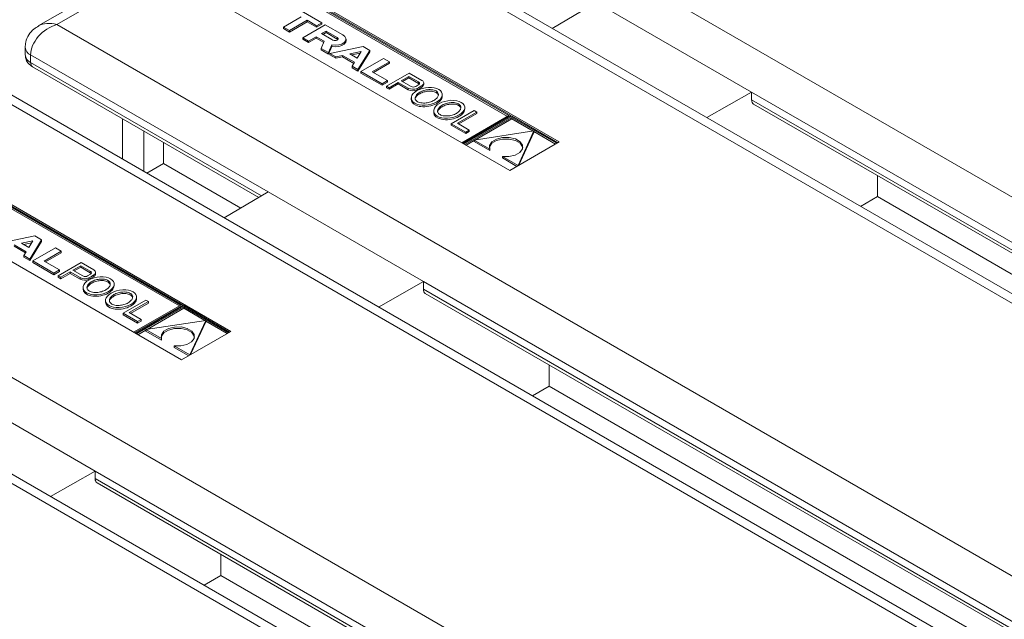
# Model space of a CAD drawing. Units: millimetres. Extents: x -3 to 301, y -1 to 325.
# Drawn here: x 104 to 115, y 131 to 137 of the extents above; entities that cross this region are included whole.
import ezdxf

# ---------------------------------------------------------------- set-up
doc = ezdxf.new("R2010")
doc.units = ezdxf.units.MM

msp = doc.modelspace()

# ---------------------------------------------------------------- linework, layer by layer
at = {"color": 8, "linetype": 'Continuous', "lineweight": 0}
for p, q in [((108.1706, 138.99206), (143.10168, 118.82678)), ((107.18065, 138.42058), (104.63507, 136.95104)), ((142.11173, 118.2553), (107.18065, 138.42058)), ((104.63507, 136.95104), (139.56614, 116.78576)), ((107.65607, 136.81114), (107.65607, 136.79481)), ((106.90953, 135.14814), (104.35223, 136.62444)), ((104.35223, 136.62444), (104.35223, 136.54278)), ((104.35223, 136.54278), (106.83943, 135.10695)), ((138.57619, 116.21428), (103.64512, 136.37956)), ((108.53011, 136.33424), (108.53011, 136.31791)), ((108.57035, 136.29591), (108.57035, 136.27958)), ((108.41984, 136.26617), (108.41984, 136.24984)), ((108.51572, 136.26437), (108.51572, 136.24804)), ((124.58721, 129.02508), (112.11868, 136.223)), ((112.11868, 136.14135), (124.5171, 128.98389)), ((101.09954, 134.91002), (136.03061, 114.74474)), ((135.04066, 114.17326), (100.10959, 134.33854)), ((104.99458, 134.29322), (104.99458, 134.27689)), ((104.88431, 134.22515), (104.88431, 134.20882)), ((104.98019, 134.22335), (104.98019, 134.20702)), ((105.03482, 134.25489), (105.03482, 134.23856)), ((121.05167, 126.98405), (108.58314, 134.18198)), ((108.58314, 134.10033), (120.98157, 126.94287)), ((117.51614, 124.94303), (105.04761, 132.14096)), ((105.04761, 132.05931), (117.44603, 124.90185))]:
    msp.add_line(p, q, dxfattribs=at)
at = {"color": 7, "linetype": 'Continuous', "lineweight": 15}
for p, q in [((107.08066, 138.46429), (104.43509, 136.93703)), ((142.31171, 118.24129), (107.28065, 138.46429)), ((110.04526, 135.68681), (106.65646, 137.64312)), ((109.52593, 135.97029), (106.65646, 137.62679)), ((109.50471, 135.97029), (106.65646, 137.61455)), ((109.49057, 135.96212), (106.65646, 137.59822)), ((109.51324, 135.37968), (106.12444, 137.33599)), ((110.44507, 137.18916), (109.97145, 136.91093)), ((110.44507, 137.18916), (112.11868, 136.223)), ((107.22328, 137.12526), (107.48895, 136.97189)), ((107.07736, 136.92437), (107.26819, 137.03453)), ((107.3318, 136.99781), (107.14097, 136.88765)), ((107.3318, 136.98148), (107.14097, 136.87132)), ((107.28315, 136.80988), (107.52637, 136.95029)), ((107.43282, 136.93949), (107.3318, 136.99781)), ((107.3318, 136.99781), (107.3318, 136.98148)), ((107.43282, 136.92316), (107.3318, 136.98148)), ((107.48895, 136.97189), (107.43282, 136.93949)), ((107.48895, 136.95556), (107.43282, 136.92316)), ((107.43282, 136.93949), (107.43282, 136.92316)), ((107.48895, 136.97189), (107.48895, 136.95556)), ((107.52637, 136.95029), (107.71612, 136.84075)), ((107.14097, 136.88765), (107.07736, 136.92437)), ((107.07736, 136.92437), (107.07736, 136.90804)), ((107.14097, 136.87132), (107.07736, 136.90804)), ((107.14097, 136.88765), (107.14097, 136.87132)), ((107.48603, 136.85356), (107.53431, 136.88143)), ((107.48603, 136.85356), (107.59732, 136.78931)), ((107.50017, 136.84539), (107.53431, 136.8651)), ((107.53431, 136.88143), (107.65607, 136.81114)), ((107.53431, 136.88143), (107.53431, 136.8651)), ((107.53431, 136.8651), (107.65607, 136.79481)), ((107.34676, 136.77316), (107.28315, 136.80988)), ((107.28315, 136.80988), (107.28315, 136.79355)), ((107.34676, 136.75683), (107.28315, 136.79355)), ((107.42908, 136.82069), (107.34676, 136.77316)), ((107.42908, 136.80435), (107.34676, 136.75683)), ((107.34676, 136.77316), (107.34676, 136.75683)), ((107.51514, 136.771), (107.42908, 136.82069)), ((107.42908, 136.82069), (107.42908, 136.80435)), ((107.50954, 136.7579), (107.42908, 136.80435)), ((107.48256, 136.69477), (107.51514, 136.771)), ((107.59512, 136.73239), (107.55995, 136.65009)), ((107.59512, 136.73239), (107.59512, 136.71606)), ((107.66234, 136.78972), (107.65607, 136.79481)), ((107.74958, 136.77779), (107.74958, 136.79412)), ((104.29365, 136.70608), (104.29365, 136.62443)), ((107.55995, 136.65009), (107.48256, 136.69477)), ((107.48256, 136.69477), (107.48256, 136.67844)), ((107.55995, 136.63376), (107.48256, 136.67844)), ((107.59512, 136.71606), (107.55995, 136.63376)), ((107.55995, 136.65009), (107.55995, 136.63376)), ((107.93351, 136.71525), (107.57501, 136.6414)), ((107.57501, 136.6414), (107.63849, 136.60475)), ((107.57501, 136.6414), (107.57501, 136.62507)), ((107.57501, 136.62507), (107.63849, 136.58842)), ((107.63849, 136.60475), (107.71088, 136.61966)), ((107.71088, 136.61966), (107.84053, 136.54482)), ((107.71088, 136.61966), (107.71088, 136.60333)), ((107.79032, 136.63603), (107.91246, 136.66119)), ((107.79032, 136.63603), (107.86888, 136.59068)), ((107.81117, 136.62399), (107.90089, 136.64247)), ((107.86888, 136.59068), (107.91246, 136.66119)), ((107.87818, 136.46638), (108.00611, 136.67334)), ((107.87818, 136.45005), (108.00611, 136.65701)), ((108.00611, 136.67334), (107.93351, 136.71525)), ((108.00611, 136.67334), (108.00611, 136.65701)), ((107.63849, 136.60475), (107.63849, 136.58842)), ((107.63849, 136.58842), (107.71088, 136.60333)), ((107.71088, 136.60333), (107.83309, 136.53278)), ((107.84053, 136.54482), (107.8147, 136.50303)), ((107.9099, 136.44591), (108.15499, 136.5874)), ((108.21813, 136.55095), (108.03291, 136.44348)), ((108.21813, 136.53461), (108.04702, 136.43534)), ((108.15499, 136.5874), (108.21813, 136.55095)), ((108.21813, 136.55095), (108.21813, 136.53461)), ((138.77618, 116.20027), (103.74511, 136.42327)), ((104.37294, 136.497), (106.81039, 135.08989)), ((107.8147, 136.50303), (107.8147, 136.4867)), ((107.8147, 136.50303), (107.87818, 136.46638)), ((107.8147, 136.4867), (107.87818, 136.45005)), ((107.87818, 136.46638), (107.87818, 136.45005)), ((107.9099, 136.44591), (107.9099, 136.42958)), ((108.13815, 136.31415), (107.9099, 136.44591)), ((108.13815, 136.29782), (107.9099, 136.42958)), ((108.03291, 136.44348), (108.19755, 136.34844)), ((108.18594, 136.28655), (108.43103, 136.42804)), ((108.43103, 136.42804), (108.56735, 136.34935)), ((108.19755, 136.34844), (108.13815, 136.31415)), ((108.19755, 136.33211), (108.13815, 136.29782)), ((108.13815, 136.31415), (108.13815, 136.29782)), ((108.19755, 136.34844), (108.19755, 136.33211)), ((108.21361, 136.27058), (108.3129, 136.3279)), ((108.21361, 136.25425), (108.3129, 136.31157)), ((108.3129, 136.3279), (108.41984, 136.26617)), ((108.3129, 136.3279), (108.3129, 136.31157)), ((108.3129, 136.31157), (108.41984, 136.24984)), ((108.42699, 136.39377), (108.34409, 136.34591)), ((108.34409, 136.34591), (108.45103, 136.28417)), ((108.42699, 136.37744), (108.35823, 136.33774)), ((108.42699, 136.39377), (108.53011, 136.33424)), ((108.42699, 136.39377), (108.42699, 136.37744)), ((108.42699, 136.37744), (108.53011, 136.31791)), ((108.53397, 136.30417), (108.50103, 136.28516)), ((108.58718, 136.30537), (108.58718, 136.3217)), ((108.18594, 136.28655), (108.21361, 136.27058)), ((108.18594, 136.28655), (108.18594, 136.27022)), ((108.18594, 136.27022), (108.21361, 136.25425)), ((108.21361, 136.27058), (108.21361, 136.25425)), ((108.78719, 136.17875), (108.78719, 136.19916)), ((112.11868, 136.223), (111.63671, 135.94959)), ((112.11868, 136.223), (112.11868, 136.14135)), ((108.45261, 136.16158), (108.45261, 136.14117)), ((112.13957, 136.09546), (124.48806, 128.96683)), ((108.69444, 136.0222), (108.69444, 136.00179)), ((109.12928, 136.02495), (108.88419, 135.88346)), ((108.94969, 135.88913), (109.15712, 136.00888)), ((108.96383, 135.88097), (109.15712, 135.99255)), ((109.02901, 136.03937), (109.02901, 136.05978)), ((109.15712, 136.00888), (109.12928, 136.02495)), ((109.15712, 136.00888), (109.15712, 135.99255)), ((105.34218, 135.5013), (105.34218, 135.93747)), ((108.88419, 135.88346), (108.88419, 135.86713)), ((108.88419, 135.88346), (109.04007, 135.79348)), ((109.07773, 135.81522), (108.94969, 135.88913)), ((108.99744, 135.67745), (109.50471, 135.97029)), ((109.00805, 135.67132), (109.52593, 135.97029)), ((109.53634, 135.96427), (109.01847, 135.66531)), ((109.53634, 135.95203), (109.02907, 135.65919)), ((109.53634, 135.9357), (109.14312, 135.70869)), ((109.52593, 135.97029), (109.52593, 135.95826)), ((110.03112, 135.67865), (109.53634, 135.96427)), ((110.02051, 135.67252), (109.53634, 135.95203)), ((109.53634, 135.95203), (109.53634, 135.9357)), ((109.76471, 135.80386), (109.53634, 135.9357)), ((105.57013, 135.36971), (105.57013, 135.80588)), ((108.88419, 135.86713), (109.04007, 135.77715)), ((109.04007, 135.79348), (109.07773, 135.81522)), ((109.04007, 135.77715), (109.07773, 135.79888)), ((109.04007, 135.79348), (109.04007, 135.77715)), ((109.07773, 135.81522), (109.07773, 135.79888)), ((109.77338, 135.80519), (109.12942, 135.70659)), ((109.60259, 135.43344), (109.77338, 135.80519)), ((109.61144, 135.43637), (109.77338, 135.78886)), ((109.77338, 135.80519), (109.77338, 135.78886)), ((110.00637, 135.66436), (109.77338, 135.79886)), ((105.78412, 135.68235), (105.78412, 135.45463)), ((109.12942, 135.70078), (109.04322, 135.65102)), ((109.12942, 135.70659), (109.2979, 135.60933)), ((109.12942, 135.70659), (109.12942, 135.69026)), ((109.12942, 135.69026), (109.2979, 135.593)), ((110.04526, 135.68681), (109.51324, 135.37968)), ((106.50973, 133.64579), (103.12093, 135.6021)), ((105.99039, 133.92927), (103.12093, 135.58577)), ((105.96918, 133.92927), (103.12093, 135.57353)), ((105.95503, 133.9211), (103.12093, 135.5572)), ((109.2979, 135.60933), (109.2979, 135.593)), ((105.78412, 135.45463), (105.60358, 135.3504)), ((105.78412, 135.45463), (106.61488, 134.97504)), ((109.4341, 135.5307), (109.60259, 135.43344)), ((109.4341, 135.5307), (109.4341, 135.51437)), ((109.4341, 135.51437), (109.59033, 135.42418)), ((109.60259, 135.43344), (109.60259, 135.43126)), ((105.97771, 133.33866), (102.58891, 135.29497)), ((113.4739, 135.32517), (113.4739, 135.09745)), ((106.90953, 135.14814), (106.43591, 134.8699)), ((106.90953, 135.14814), (108.58314, 134.18198)), ((113.4739, 135.09745), (113.29336, 134.99322)), ((113.4739, 135.09745), (124.29255, 128.85198)), ((104.39798, 134.67423), (104.03948, 134.60038)), ((104.25479, 134.59501), (104.37693, 134.62017)), ((104.27564, 134.58297), (104.36536, 134.60145)), ((104.33334, 134.54966), (104.37693, 134.62017)), ((104.34265, 134.42536), (104.47058, 134.63232)), ((104.34265, 134.40903), (104.47058, 134.61599)), ((104.47058, 134.63232), (104.39798, 134.67423)), ((104.47058, 134.63232), (104.47058, 134.61599)), ((104.17535, 134.57864), (104.305, 134.5038)), ((104.17535, 134.56231), (104.29756, 134.49176)), ((104.25479, 134.59501), (104.33334, 134.54966)), ((104.305, 134.5038), (104.27917, 134.46201)), ((104.37437, 134.40489), (104.61945, 134.54638)), ((104.68259, 134.50993), (104.49738, 134.40246)), ((104.68259, 134.49359), (104.51149, 134.39432)), ((104.61945, 134.54638), (104.68259, 134.50993)), ((104.68259, 134.50993), (104.68259, 134.49359)), ((104.27917, 134.46201), (104.27917, 134.44568)), ((104.27917, 134.46201), (104.34265, 134.42536)), ((104.27917, 134.44568), (104.34265, 134.40903)), ((104.34265, 134.42536), (104.34265, 134.40903)), ((104.60261, 134.27313), (104.37437, 134.40489)), ((104.37437, 134.40489), (104.37437, 134.38856)), ((104.60261, 134.2568), (104.37437, 134.38856)), ((104.49738, 134.40246), (104.66201, 134.30742)), ((104.65041, 134.24553), (104.8955, 134.38702)), ((104.8955, 134.38702), (105.03181, 134.30833)), ((135.24064, 114.15925), (100.20958, 134.38225)), ((104.66201, 134.30742), (104.60261, 134.27313)), ((104.66201, 134.29109), (104.60261, 134.2568)), ((104.66201, 134.30742), (104.66201, 134.29109)), ((104.67808, 134.22956), (104.77737, 134.28688)), ((104.77737, 134.28688), (104.88431, 134.22515)), ((104.77737, 134.28688), (104.77737, 134.27055)), ((104.89146, 134.35275), (104.80855, 134.30489)), ((104.80855, 134.30489), (104.91549, 134.24315)), ((104.89146, 134.33642), (104.8227, 134.29672)), ((104.89146, 134.35275), (104.99458, 134.29322)), ((104.89146, 134.35275), (104.89146, 134.33642)), ((104.89146, 134.33642), (104.99458, 134.27689)), ((105.05165, 134.26435), (105.05165, 134.28068)), ((104.60261, 134.27313), (104.60261, 134.2568)), ((104.65041, 134.24553), (104.67808, 134.22956)), ((104.65041, 134.24553), (104.65041, 134.2292)), ((104.65041, 134.2292), (104.67808, 134.21323)), ((104.67808, 134.21323), (104.77737, 134.27055)), ((104.67808, 134.22956), (104.67808, 134.21323)), ((104.77737, 134.27055), (104.88431, 134.20882)), ((104.99843, 134.26315), (104.9655, 134.24414)), ((108.58314, 134.18198), (108.10118, 133.90857)), ((108.58314, 134.18198), (108.58314, 134.10033)), ((104.91708, 134.12056), (104.91708, 134.10015)), ((105.25165, 134.13773), (105.25165, 134.15814)), ((105.15891, 133.98118), (105.15891, 133.96077)), ((105.59375, 133.98393), (105.34866, 133.84244)), ((105.41415, 133.84811), (105.62158, 133.96786)), ((105.49348, 133.99835), (105.49348, 134.01876)), ((105.62158, 133.96786), (105.59375, 133.98393)), ((105.62158, 133.96786), (105.62158, 133.95153)), ((108.60404, 134.05444), (120.95252, 126.92581)), ((105.4283, 133.83995), (105.62158, 133.95153)), ((105.46191, 133.63643), (105.96918, 133.92927)), ((105.47252, 133.6303), (105.99039, 133.92927)), ((106.00081, 133.92325), (105.48293, 133.62429)), ((106.00081, 133.91101), (105.49354, 133.61817)), ((106.00081, 133.89468), (105.60758, 133.66767)), ((105.99039, 133.92927), (105.99039, 133.91724)), ((106.49558, 133.63763), (106.00081, 133.92325)), ((106.48498, 133.6315), (106.00081, 133.91101)), ((106.00081, 133.91101), (106.00081, 133.89468)), ((106.22918, 133.76284), (106.00081, 133.89468)), ((105.34866, 133.84244), (105.50454, 133.75246)), ((105.34866, 133.84244), (105.34866, 133.82611)), ((105.34866, 133.82611), (105.50454, 133.73613)), ((105.54219, 133.77419), (105.41415, 133.84811)), ((105.50454, 133.75246), (105.54219, 133.77419)), ((105.50454, 133.73613), (105.54219, 133.75786)), ((105.50454, 133.75246), (105.50454, 133.73613)), ((105.54219, 133.77419), (105.54219, 133.75786)), ((106.23785, 133.76417), (105.59388, 133.66557)), ((106.06705, 133.39242), (106.23785, 133.76417)), ((106.23785, 133.76417), (106.23785, 133.74784)), ((106.47083, 133.62334), (106.23785, 133.75784)), ((105.59388, 133.65976), (105.50768, 133.61)), ((105.59388, 133.66557), (105.76237, 133.56831)), ((105.59388, 133.66557), (105.59388, 133.64924)), ((105.59388, 133.64924), (105.76237, 133.55198)), ((106.50973, 133.64579), (105.97771, 133.33866)), ((106.0759, 133.39535), (106.23785, 133.74784)), ((105.76237, 133.56831), (105.76237, 133.55198)), ((105.89857, 133.48968), (106.06705, 133.39242)), ((105.89857, 133.48968), (105.89857, 133.47335)), ((105.89857, 133.47335), (106.05479, 133.38316)), ((106.06705, 133.39242), (106.06705, 133.39024)), ((109.93837, 133.28415), (109.93837, 133.05643)), ((103.374, 133.10712), (105.04761, 132.14096)), ((109.93837, 133.05643), (109.75783, 132.9522)), ((109.93837, 133.05643), (120.75701, 126.81096)), ((105.04761, 132.14096), (104.56565, 131.86755)), ((105.04761, 132.14096), (105.04761, 132.05931)), ((105.0685, 132.01342), (117.41699, 124.88479)), ((106.40284, 131.24313), (106.40284, 131.01541)), ((106.40284, 131.01541), (106.22229, 130.91118)), ((106.40284, 131.01541), (117.22148, 124.76994))]:
    msp.add_line(p, q, dxfattribs=at)
at = {"color": 7, "linetype": 'Continuous', "lineweight": 15, "flags": 128}
for points in [[(107.59512, 136.73239), (107.63302, 136.72818), (107.67119, 136.7315), (107.70527, 136.74197), (107.73136, 136.75839), (107.74649, 136.77888), (107.74893, 136.80112), (107.73841, 136.82256), (107.71612, 136.84075)], [(107.59512, 136.71606), (107.63302, 136.71185), (107.67119, 136.71517), (107.70527, 136.72564), (107.73136, 136.74206), (107.74649, 136.76255), (107.74958, 136.77779)], [(107.62212, 136.78023), (107.63287, 136.77913), (107.64364, 136.78015), (107.65322, 136.78316), (107.66053, 136.78784), (107.66475, 136.79365), (107.66539, 136.79995), (107.66238, 136.806), (107.65607, 136.81114)], [(108.53397, 136.30417), (108.53767, 136.30767), (108.54024, 136.31149), (108.54161, 136.31552), (108.54171, 136.31962), (108.54056, 136.32367), (108.53819, 136.32753), (108.53467, 136.33109), (108.53011, 136.33424)], [(108.57035, 136.29591), (108.57781, 136.30186), (108.58321, 136.30852), (108.58636, 136.31564), (108.58715, 136.32297), (108.58554, 136.33026), (108.5816, 136.33725), (108.57546, 136.34368), (108.56735, 136.34935)], [(109.65357, 135.62408), (109.65087, 135.63562), (109.62394, 135.67358), (109.57369, 135.70259), (109.50794, 135.71814), (109.43688, 135.71781), (109.37156, 135.70167), (109.32211, 135.67221), (109.29622, 135.63401), (109.29403, 135.62408)], [(109.4341, 135.5307), (109.50514, 135.52973), (109.57131, 135.54468), (109.62234, 135.57322), (109.65031, 135.61093), (109.65087, 135.65195), (109.62394, 135.68991), (109.57369, 135.71892), (109.50794, 135.73447), (109.43688, 135.73414), (109.37156, 135.718), (109.32211, 135.68854), (109.29622, 135.65034), (109.2979, 135.60933)], [(104.99843, 134.26315), (105.00214, 134.26665), (105.00471, 134.27047), (105.00607, 134.2745), (105.00618, 134.2786), (105.00503, 134.28264), (105.00265, 134.28651), (104.99913, 134.29007), (104.99458, 134.29322)], [(105.03482, 134.25489), (105.04228, 134.26084), (105.04768, 134.2675), (105.05083, 134.27462), (105.05161, 134.28195), (105.05, 134.28924), (105.04606, 134.29623), (105.03993, 134.30266), (105.03181, 134.30833)], [(106.11804, 133.58306), (106.11534, 133.5946), (106.0884, 133.63256), (106.03816, 133.66157), (105.9724, 133.67712), (105.90135, 133.67679), (105.83603, 133.66065), (105.78658, 133.63119), (105.76069, 133.59299), (105.7585, 133.58306)], [(105.89857, 133.48968), (105.96961, 133.48871), (106.03578, 133.50366), (106.08681, 133.5322), (106.11478, 133.56991), (106.11534, 133.61093), (106.0884, 133.64889), (106.03816, 133.6779), (105.9724, 133.69345), (105.90135, 133.69312), (105.83603, 133.67698), (105.78658, 133.64752), (105.76069, 133.60932), (105.76237, 133.56831)]]:
    msp.add_lwpolyline(points, dxfattribs=at)
at = {"color": 7, "linetype": 'Continuous', "lineweight": 15}
for centre, radius, start, end in [((107.63821, 136.86262), 0.08394, 240.846287, 258.947077), ((108.26277, 136.76562), 0.56146, 296.777011, 303.217612), ((108.51794, 136.29511), 0.02584, 34.505231, 61.910497), ((108.55514, 136.30789), 0.03214, 298.248809, 355.500659), ((108.46961, 136.36286), 0.10875, 242.764586, 295.088868), ((108.46961, 136.34653), 0.10875, 242.764586, 295.088868), ((108.47513, 136.33024), 0.05199, 242.385596, 299.87936), ((108.26277, 136.74929), 0.56146, 296.777011, 303.217612), ((104.93407, 134.32183), 0.10874, 242.764002, 295.089078), ((104.93407, 134.3055), 0.10874, 242.764002, 295.089078), ((104.93959, 134.28922), 0.052, 242.386733, 299.878223), ((104.72723, 134.72462), 0.56148, 296.777084, 303.217539), ((104.72723, 134.70829), 0.56148, 296.777084, 303.217539), ((104.98239, 134.25407), 0.02587, 34.521279, 61.894449), ((105.0196, 134.26687), 0.03214, 298.249104, 355.501388)]:
    msp.add_arc(centre, radius, start, end, dxfattribs=at)
at = {"color": 8, "linetype": 'Continuous', "lineweight": 0}
for centre, radius, start, end in [((104.38858, 136.71235), 0.09513, 183.744663, 247.53578), ((104.39374, 136.63441), 0.10059, 185.694537, 245.625281), ((104.40203, 136.53774), 0.05006, 174.218373, 234.470573)]:
    msp.add_arc(centre, radius, start, end, dxfattribs=at)
for major_axis, start_param, end_param in [((0.24937, 0.18758), 1.0793432, 2.65013953), ((0.24937, -0.18758), 2.06224945, 2.84075141)]:
    msp.add_ellipse((104.63507, 136.70608), major_axis=major_axis, ratio=0.71157392, start_param=start_param, end_param=end_param, dxfattribs=at)
at = {"color": 7, "linetype": 'Continuous', "lineweight": 15}
for centre in [(108.6199, 136.17833), (108.86173, 136.03895), (105.08437, 134.13731), (105.32619, 133.99793)]:
    msp.add_ellipse(centre, major_axis=(0.16659, 0.02733), ratio=0.55641261, dxfattribs=at)
for centre, major_axis, ratio, start_param, end_param in [((108.6199, 136.162), (0.16659, 0.02733), 0.55641261, 3.05728395, 6.19887661), ((112.19, 136.18181), (0.05066, 0.08622), 0.58239791, 2.36055338, 3.14603281), ((108.86173, 136.02262), (0.16659, 0.02733), 0.55641261, 3.05728395, 6.19887661), ((105.08437, 134.12098), (0.16659, 0.02733), 0.55641261, 3.05728395, 6.19887661), ((108.65447, 134.14079), (0.05066, 0.08622), 0.58239791, 2.36055338, 3.14603281), ((105.32619, 133.9816), (0.16659, 0.02733), 0.55641261, 3.05728395, 6.19887661), ((105.11894, 132.09977), (0.05066, 0.08622), 0.58239791, 2.36055338, 3.14603281)]:
    msp.add_ellipse(centre, major_axis=major_axis, ratio=ratio, start_param=start_param, end_param=end_param, dxfattribs=at)
for points, knots in [([(104.43932, 136.93629), (104.42141, 136.92621), (104.37878, 136.90218), (104.32922, 136.84188), (104.2981, 136.77196), (104.29493, 136.72505), (104.29365, 136.70608)], [0, 0, 0, 0, 0.21415813, 0.5100096, 0.80185003, 1, 1, 1, 1]), ([(104.2939, 136.62411), (104.29595, 136.60646), (104.2999, 136.57237), (104.32937, 136.52736), (104.35788, 136.50749), (104.37294, 136.497)], [0, 0, 0, 0, 0.336155231, 0.649321038, 1, 1, 1, 1]), ([(108.71941, 136.23599), (108.71261, 136.23922), (108.6985, 136.24593), (108.67045, 136.2507), (108.63281, 136.25127), (108.58677, 136.24297), (108.54106, 136.22369), (108.5078, 136.19721), (108.49364, 136.17064), (108.49463, 136.14884), (108.50338, 136.13288), (108.51938, 136.12009), (108.5416, 136.1109), (108.56926, 136.10591), (108.60704, 136.10542), (108.65301, 136.11368), (108.69875, 136.13298), (108.73199, 136.15944), (108.7462, 136.18604), (108.74508, 136.20778), (108.73672, 136.22395), (108.72504, 136.23207), (108.71941, 136.23599)], [0, 0, 0, 0, 0.03352548, 0.06951748, 0.10947146, 0.17682703, 0.25000034, 0.32317235, 0.39052828, 0.4304817, 0.4664746, 0.49999988, 0.53352536, 0.56951737, 0.60947135, 0.67682859, 0.75000002, 0.82317203, 0.89052796, 0.93048267, 0.96647472, 1, 1, 1, 1]), ([(108.71941, 136.21965), (108.71261, 136.22289), (108.6985, 136.2296), (108.67045, 136.23437), (108.6328, 136.23494), (108.58682, 136.22664), (108.54086, 136.20735), (108.5085, 136.18089), (108.49398, 136.15796), (108.49528, 136.14556), (108.49551, 136.14329)], [0, 0, 0, 0, 0.08266868, 0.17141942, 0.26993978, 0.43602824, 0.61646236, 0.79689329, 0.96298264, 1, 1, 1, 1]), ([(108.74361, 136.19196), (108.74135, 136.19731), (108.73699, 136.20763), (108.72513, 136.21574), (108.71941, 136.21965)], [0, 0, 0, 0, 0.51774208, 1, 1, 1, 1]), ([(108.96124, 136.0966), (108.95443, 136.09984), (108.94032, 136.10655), (108.91228, 136.11132), (108.87463, 136.11189), (108.8286, 136.10359), (108.78289, 136.0843), (108.74963, 136.05783), (108.73547, 136.03126), (108.73646, 136.00945), (108.7452, 135.9935), (108.76121, 135.98071), (108.78343, 135.97152), (108.81109, 135.96653), (108.84887, 135.96604), (108.89484, 135.9743), (108.94058, 135.9936), (108.97381, 136.02006), (108.98803, 136.04666), (108.98691, 136.06839), (108.97854, 136.08457), (108.96687, 136.09269), (108.96124, 136.0966)], [0, 0, 0, 0, 0.03352555, 0.06951762, 0.10947168, 0.17682738, 0.24999866, 0.32317082, 0.39052855, 0.43048065, 0.46647277, 0.5, 0.53352555, 0.56951762, 0.60947168, 0.67682738, 0.74999866, 0.82317082, 0.89052855, 0.93048065, 0.96647277, 1, 1, 1, 1]), ([(108.96124, 136.08027), (108.95443, 136.08351), (108.94032, 136.09022), (108.91228, 136.09499), (108.87462, 136.09556), (108.82865, 136.08726), (108.78269, 136.06797), (108.75033, 136.04151), (108.73581, 136.01858), (108.7371, 136.00617), (108.73734, 136.00391)], [0, 0, 0, 0, 0.08266906, 0.17142022, 0.26994105, 0.43603029, 0.61645988, 0.79689165, 0.9629859, 1, 1, 1, 1]), ([(108.98543, 136.05258), (108.98318, 136.05793), (108.97881, 136.06825), (108.96696, 136.07636), (108.96124, 136.08027)], [0, 0, 0, 0, 0.51772807, 1, 1, 1, 1]), ([(105.18388, 134.19497), (105.17707, 134.1982), (105.16296, 134.20491), (105.13492, 134.20968), (105.09727, 134.21025), (105.05124, 134.20195), (105.00553, 134.18267), (104.97226, 134.15619), (104.95811, 134.12962), (104.9591, 134.10782), (104.96784, 134.09186), (104.98385, 134.07907), (105.00606, 134.06988), (105.03373, 134.06489), (105.07151, 134.0644), (105.11748, 134.07266), (105.16322, 134.09196), (105.19645, 134.11842), (105.21067, 134.14502), (105.20955, 134.16676), (105.20118, 134.18293), (105.18951, 134.19105), (105.18388, 134.19497)], [0, 0, 0, 0, 0.0335255, 0.06951752, 0.10947153, 0.17682797, 0.25000038, 0.32317243, 0.3905284, 0.43048248, 0.46647455, 0.5, 0.5335255, 0.56951752, 0.60947153, 0.67682797, 0.75000038, 0.82317243, 0.8905284, 0.93048248, 0.96647455, 1, 1, 1, 1]), ([(105.18388, 134.17863), (105.17707, 134.18187), (105.16296, 134.18858), (105.13492, 134.19335), (105.09726, 134.19392), (105.05129, 134.18562), (105.00533, 134.16633), (104.97297, 134.13987), (104.95845, 134.11694), (104.95974, 134.10454), (104.95998, 134.10227)], [0, 0, 0, 0, 0.08266856, 0.17141919, 0.26993942, 0.43602972, 0.61646128, 0.79689196, 0.96298109, 1, 1, 1, 1]), ([(105.20807, 134.15094), (105.20581, 134.15629), (105.20145, 134.16661), (105.1896, 134.17472), (105.18388, 134.17863)], [0, 0, 0, 0, 0.51774097, 1, 1, 1, 1]), ([(105.4257, 134.05558), (105.4189, 134.05882), (105.40479, 134.06553), (105.37675, 134.0703), (105.3391, 134.07087), (105.29307, 134.06257), (105.24735, 134.04328), (105.21409, 134.01681), (105.19994, 133.99024), (105.20093, 133.96843), (105.20967, 133.95248), (105.22567, 133.93969), (105.24789, 133.9305), (105.27555, 133.92551), (105.31334, 133.92502), (105.35931, 133.93328), (105.40504, 133.95258), (105.43828, 133.97904), (105.45249, 134.00564), (105.45137, 134.02737), (105.44301, 134.04355), (105.43133, 134.05167), (105.4257, 134.05558)], [0, 0, 0, 0, 0.0335255, 0.06951753, 0.10947154, 0.17682799, 0.24999917, 0.32317123, 0.39052804, 0.43048074, 0.46647281, 0.5, 0.5335255, 0.56951753, 0.60947154, 0.67682799, 0.74999917, 0.82317123, 0.89052804, 0.93048074, 0.96647281, 1, 1, 1, 1]), ([(105.4257, 134.03925), (105.4189, 134.04249), (105.40479, 134.0492), (105.37675, 134.05397), (105.33909, 134.05454), (105.29311, 134.04624), (105.24716, 134.02695), (105.2148, 134.00049), (105.20027, 133.97756), (105.20157, 133.96515), (105.20181, 133.96289)], [0, 0, 0, 0, 0.082669064, 0.171420223, 0.26994105, 0.436032356, 0.616461937, 0.796893713, 0.962985903, 1, 1, 1, 1]), ([(105.4499, 134.01156), (105.44764, 134.01691), (105.44328, 134.02723), (105.43142, 134.03534), (105.4257, 134.03925)], [0, 0, 0, 0, 0.51772807, 1, 1, 1, 1])]:
    msp.add_open_spline(points, degree=3, knots=knots, dxfattribs=at)

doc.saveas('drawing.dxf')
